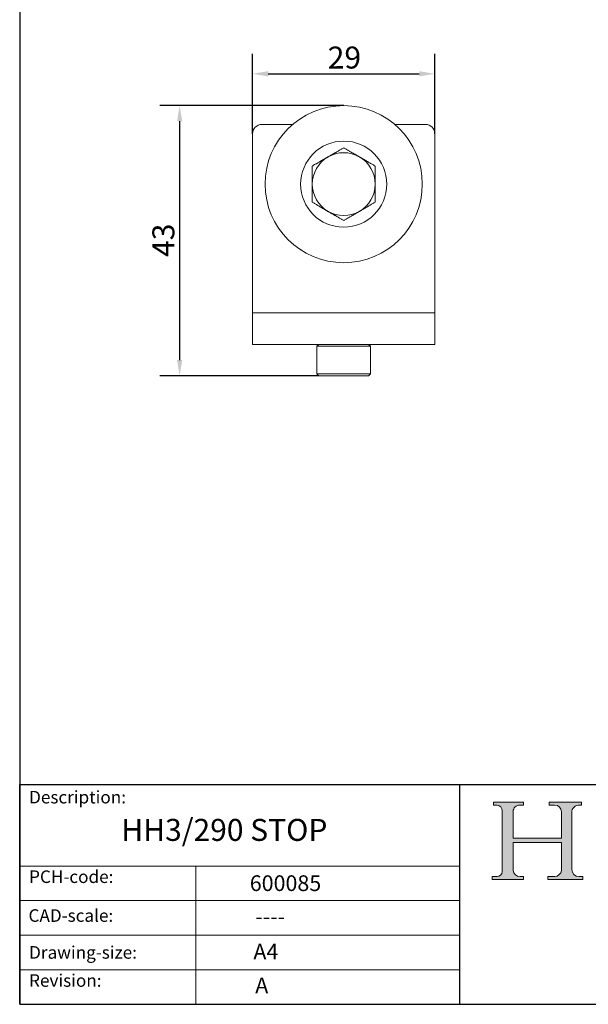
# Model space of a CAD drawing. Units: millimetres. Extents: x 10 to 200, y 10 to 287.
# Drawn here: x 10 to 100, y 10 to 167 of the extents above; entities that cross this region are included whole.
import ezdxf

# ---------------------------------------------------------------- set-up
doc = ezdxf.new("R2010")
doc.units = ezdxf.units.MM
doc.linetypes.add('CONTINUOUS_ACAD', pattern=[0])
for name, color, linetype, lineweight in [('Dimensions(ISO)', 7, 'Continuous', 25), ('Hatch', 179, 'Continuous', 9), ('Sketch Geometry(ISO)', 7, 'Continuous', 50), ('Symbols(ISO)', 7, 'Continuous', 25), ('Visible Edges(ISO)', 7, 'Continuous', 18)]:
    doc.layers.add(name, color=color, linetype=linetype, lineweight=lineweight)
doc.styles.add('Current-BSI', font='ARIAL.TTF')
doc.styles.get("Standard").update_dxf_attribs({"font": 'monotxt.shx'})
doc.styles.add('Text Style175', font='RomanS.shx')
doc.dimstyles.new('DEFAULT-ISO', dxfattribs={"dimtxt": 3.5, "dimasz": 2.5, "dimexe": 3.174999999999999, "dimexo": 0, "dimgap": 0.762, "dimtad": 1, "dimrnd": 1e-08, "dimzin": 0, "dimtxsty": 'Current-BSI', "dimcen": 0.09, "dimdle": 10, "dimclrd": 7, "dimclre": 7, "dimclrt": 7, "dimazin": 0, "dimtfac": 1, "dimtmove": 0, "dimatfit": 3, "dimfxl": 1, "dimtolj": 1, "dimtzin": 0, "dimlwd": 25, "dimlwe": 25, "dimarcsym": 0})

# ---------------------------------------------------------------- blocks, each defined once
blk = doc.blocks.new('Borders PCH WEB A4')
at = {"layer": 'Hatch'}
h = blk.add_hatch(color=7, dxfattribs=at)
edge = h.paths.add_edge_path()
edge.add_line((85.1244236190284, 29.83952031839042), (90.12021436987985, 29.83952031839042))
edge.add_line((90.12021436987985, 29.83952031839042), (90.12021436987985, 30.31758642010827))
edge.add_line((90.12021436987985, 30.31758642010827), (89.57055771862744, 30.31758642010827))
edge.add_arc((89.57055771862744, 31.42300045759145), 1.105414037483174, 187.1935992801297, 270, ccw=False)
edge.add_line((88.47384473046571, 31.28457785877812), (88.47384473046571, 35.72725452681896))
edge.add_line((88.47384473046571, 35.72725452681896), (96.1605727076446, 35.72725452681896))
edge.add_line((96.16057270764459, 35.72725452681896), (96.16057270764459, 31.3089677253812))
edge.add_arc((94.99216056273015, 31.49643795118536), 1.183356254872822, 275.0002965615479, 350.8846571626673, ccw=False)
edge.add_line((95.09530295777265, 30.31758525797406), (93.99162909502385, 30.31758525797406))
edge.add_line((93.99162909502385, 30.31758525797407), (93.99162909502385, 29.83951915625621))
edge.add_line((93.99162909502385, 29.83951915625621), (99.53719586151921, 29.83951915625621))
edge.add_line((99.53719586151921, 29.83951915625621), (99.5371958615192, 30.31758525797406))
edge.add_line((99.5371958615192, 30.31758525797407), (98.96748550108981, 30.31758525797406))
edge.add_arc((98.96748550108981, 31.50824222299917), 1.190656965025106, 181.4776343176196, 270, ccw=False)
edge.add_line((97.7772244686659, 31.47753907892596), (97.77722446866588, 40.54104742202702))
edge.add_arc((98.9457575770492, 40.54104742202702), 1.168533108383336, 86.08926454031109, 180, ccw=False)
edge.add_line((99.02545413466942, 41.70685962135053), (99.32922171552742, 41.70685962135053))
edge.add_line((99.32922171552744, 41.70685962135053), (99.32922171552744, 42.14439631375073))
edge.add_line((99.32922171552744, 42.14439631375073), (94.1850959228365, 42.14439631375073))
edge.add_line((94.18509592283648, 42.14439631375073), (94.18509592283648, 41.70685962135053))
edge.add_line((94.18509592283648, 41.70685962135053), (95.06738178839349, 41.70685962135053))
edge.add_arc((95.06646109900245, 40.61274840008619), 1.094111608642141, 0, 89.95178588531752, ccw=False)
edge.add_line((96.16057270764458, 40.61274840008619), (96.16057270764459, 36.45263041054171))
edge.add_line((96.16057270764459, 36.45263041054171), (88.47384473046571, 36.45263041054171))
edge.add_line((88.47384473046571, 36.45263041054171), (88.47384473046571, 40.668399985546))
edge.add_arc((89.51257510724987, 40.668399985546), 1.038730376784161, 88.69180451568548, 180, ccw=False)
edge.add_line((89.53628966942384, 41.70685962135043), (90.12817817732348, 41.70685962135043))
edge.add_line((90.12817817732348, 41.70685962135043), (90.12817817732348, 42.14439631374834))
edge.add_line((90.12817817732348, 42.14439631374834), (85.3245838741066, 42.14439631374839))
edge.add_line((85.3245838741066, 42.14439631374839), (85.32458387410624, 41.70685962135043))
edge.add_line((85.32458387410627, 41.70685962135043), (85.89887128525439, 41.70685962135038))
edge.add_arc((85.7884589986755, 40.77781686597326), 0.935580736412567, 0, 83.22246050162357, ccw=False)
edge.add_line((86.72403973508806, 40.77781686597326), (86.72403973508808, 31.11571726131325))
edge.add_arc((85.89998462560148, 31.14206255560418), 0.8244761354959045, 270, 358.1688600767236, ccw=False)
edge.add_line((85.89998462560148, 30.31758642010828), (85.1244236190284, 30.31758642010828))
edge.add_line((85.1244236190284, 30.31758642010828), (85.1244236190284, 29.83952031839043))
at = {"layer": 'Sketch Geometry(ISO)', "color": 7, "linetype": 'CONTINUOUS_ACAD', "lineweight": 25}
for p, q in [((10, 287), (9.999999999999998, 10)), ((9.999999999999416, 45.00000000000001), (199.9999999999994, 45.00000000000023)), ((9.999999999999458, 10), (9.999999999999416, 45.00000000000001)), ((80, 10.00000000000009), (80, 45))]:
    blk.add_line(p, q, dxfattribs=at)
at = {"layer": 'Sketch Geometry(ISO)', "color": 7, "linetype": 'CONTINUOUS_ACAD', "lineweight": 18}
for p, q in [((85.3245838741066, 42.14439631374839), (90.12817817732348, 42.14439631374834)), ((85.32458387410627, 41.70685962135043), (85.3245838741066, 42.14439631374839)), ((85.89887128525436, 41.70685962135038), (85.32458387410627, 41.70685962135043)), ((86.72403973508806, 40.77781686597326), (86.72403973508808, 31.11571726131325)), ((90.12817817732348, 41.70685962135043), (89.48886054507591, 41.70685962135043)), ((90.12817817732348, 42.14439631374834), (90.12817817732348, 41.70685962135043)), ((94.18509592283648, 41.70685962135053), (94.18509592283648, 42.14439631375073)), ((94.18509592283648, 42.14439631375073), (99.32922171552744, 42.14439631375073)), ((94.18509592283648, 41.70685962135053), (95.06738178839349, 41.70685962135053)), ((99.32922171552744, 41.70685962135053), (98.866061019429, 41.70685962135053)), ((99.32922171552744, 42.14439631375073), (99.32922171552744, 41.70685962135053)), ((88.47384473046571, 36.45263041054171), (88.47384473046571, 40.668399985546)), ((96.16057270764458, 40.61274840008619), (96.16057270764459, 36.45263041054171)), ((97.77722446866588, 40.54104742202702), (97.7772244686659, 31.47753907892596)), ((88.47384473046571, 36.45263041054171), (96.16057270764459, 36.45263041054171)), ((96.16057270764459, 35.72725452681896), (88.47384473046571, 35.72725452681896)), ((88.47384473046571, 31.28457785877812), (88.47384473046571, 35.72725452681896)), ((96.16057270764459, 35.72725452681896), (96.16057270764459, 31.3089677253812)), ((37.99999999999946, 9.999999999999876), (37.99999999999943, 32.00000000000005)), ((85.1244236190284, 30.31758642010828), (85.89998462560148, 30.31758642010828)), ((85.1244236190284, 29.83952031839042), (85.1244236190284, 30.31758642010828)), ((90.12021436987985, 29.83952031839042), (85.1244236190284, 29.83952031839042)), ((89.57055771862743, 30.31758642010827), (90.12021436987985, 30.31758642010827)), ((90.12021436987985, 30.31758642010827), (90.12021436987985, 29.83952031839042)), ((93.99162909502385, 29.83951915625621), (93.99162909502385, 30.31758525797407)), ((93.99162909502385, 30.31758525797407), (95.09530295777265, 30.31758525797406)), ((99.53719586151921, 29.83951915625621), (93.99162909502385, 29.83951915625621)), ((98.96748550108981, 30.31758525797406), (99.5371958615192, 30.31758525797407)), ((99.5371958615192, 30.31758525797407), (99.53719586151921, 29.83951915625621))]:
    blk.add_line(p, q, dxfattribs=at)
at = {"layer": 'Sketch Geometry(ISO)', "linetype": 'CONTINUOUS_ACAD', "lineweight": 18}
for p, q in [((9.999999999999083, 32.00000000000001), (79.99999999999909, 32.00000000000009)), ((9.99999999999931, 26.50000000000001), (79.9999999999994, 26.50000000000009)), ((9.999999999999536, 21.00000000000001), (79.99999999999955, 21.00000000000009)), ((9.999999999999764, 15.5), (80, 15.50000000000009))]:
    blk.add_line(p, q, dxfattribs=at)
at = {"layer": 'Sketch Geometry(ISO)', "color": 7, "linetype": 'Continuous', "lineweight": 25}
blk.add_line((9.999999999999998, 10), (200, 10.00000000000023), dxfattribs=at)
at = {"layer": 'Sketch Geometry(ISO)', "color": 7, "linetype": 'CONTINUOUS_ACAD', "lineweight": 18}
for centre, radius, start, end in [((85.7884589986755, 40.77781686597326), 0.9355807364125672, 0, 83.22246050162359), ((89.51257510724987, 40.668399985546), 1.038730376784161, 88.69180451568546, 180), ((95.06646109900245, 40.61274840008619), 1.094111608642141, 0, 89.95178588531743), ((98.9457575770492, 40.54104742202702), 1.168533108383336, 86.08926454031106, 180), ((98.96748550108981, 31.50824222299917), 1.190656965025106, 181.4776343176195, 270), ((85.89998462560148, 31.14206255560418), 0.8244761354959045, 270, 358.1688600767236), ((89.57055771862744, 31.42300045759145), 1.105414037483174, 187.1935992801294, 270), ((94.99216056273015, 31.49643795118536), 1.183356254872822, 275.0002965615479, 350.8846571626673)]:
    blk.add_arc(centre, radius, start, end, dxfattribs=at)
at = {"layer": 'Symbols(ISO)', "color": 7, "char_height": 2.000000029802322, "attachment_point": 7, "style": 'Text Style175'}
for s, insert in [('Description:', (11.49221956798908, 41.33868184548543)), ('PCH-code:', (11.49221956798908, 28.67986058871006)), ('CAD-scale:', (11.39781932491779, 22.49851508063875)), ('Drawing-size:', (11.49221956798908, 16.63434934845192)), ('Revision:', (11.49221956798908, 12.15982176465988))]:
    blk.add_mtext(s, dxfattribs=dict(at, insert=insert))
blk = doc.blocks.new('*D7')
at = {"layer": 'Defpoints', "color": 0, "linetype": 'Continuous'}
for p in [(76.02335858979583, 158.0697828815763), (47.02335858979583, 148.5073613650522), (76.02335858979583, 148.5073613650522)]:
    blk.add_point(p, dxfattribs=at)
at = {"layer": 'Dimensions(ISO)', "color": 7, "linetype": 'Continuous', "lineweight": 25}
for p, q in [((47.02335858979583, 148.5073613650522), (47.02335858979583, 161.2447828815763)), ((76.02335858979583, 148.5073613650522), (76.02335858979583, 161.2447828815763)), ((49.52335858979584, 158.0697828815763), (73.52335858979583, 158.0697828815763))]:
    blk.add_line(p, q, dxfattribs=at)
at = {"layer": 'Dimensions(ISO)', "color": 7, "linetype": 'Continuous'}
for points in [[(49.52335858979584, 158.486449548243), (49.52335858979584, 157.6531162149097), (47.02335858979583, 158.0697828815763)], [(73.52335858979583, 158.486449548243), (73.52335858979583, 157.6531162149097), (76.02335858979583, 158.0697828815763)]]:
    blk.add_solid(points, dxfattribs=at)
at = {"layer": 'Dimensions(ISO)', "color": 7, "linetype": 'Continuous', "lineweight": 25, "insert": (58.98311302362939, 162.4057937956282), "char_height": 3.5, "attachment_point": 1, "style": 'Current-BSI'}
blk.add_mtext('\\A1;29', dxfattribs=at)
blk = doc.blocks.new('*D8')
at = {"layer": 'Defpoints', "color": 0, "linetype": 'Continuous'}
for p in [(61.52335858979583, 153.0073613650522), (35.4352769177976, 110.0073813650522), (57.57337558979983, 110.0073813650522)]:
    blk.add_point(p, dxfattribs=at)
at = {"layer": 'Dimensions(ISO)', "color": 7, "linetype": 'Continuous', "lineweight": 25}
for p, q in [((61.52335858979583, 153.0073613650522), (32.26027691779762, 153.0073613650522)), ((35.43527691779762, 150.5073613650522), (35.43527691779761, 112.5073813650522)), ((57.57337558979983, 110.0073813650522), (32.26027691779761, 110.0073813650522))]:
    blk.add_line(p, q, dxfattribs=at)
at = {"layer": 'Dimensions(ISO)', "color": 7, "linetype": 'Continuous'}
for points in [[(35.01861025113095, 150.5073613650522), (35.85194358446428, 150.5073613650522), (35.43527691779762, 153.0073613650522)], [(35.01861025113095, 112.5073813650522), (35.85194358446428, 112.5073813650522), (35.4352769177976, 110.0073813650522)]]:
    blk.add_solid(points, dxfattribs=at)
at = {"layer": 'Dimensions(ISO)', "color": 7, "linetype": 'Continuous', "lineweight": 25, "insert": (31.09687855490536, 128.9301203418599), "char_height": 3.5, "attachment_point": 1, "rotation": 90, "style": 'Current-BSI'}
blk.add_mtext('\\A1;43', dxfattribs=at)

msp = doc.modelspace()

# ---------------------------------------------------------------- linework, layer by layer
at = {"layer": 'Visible Edges(ISO)'}
for p, q in [((53.39932018515987, 150.0073613650523), (48.52335858979583, 150.0073613650523)), ((74.52335858979583, 150.0073613650522), (69.6473969944318, 150.0073613650522)), ((47.02335858979583, 127.0073613650522), (47.02335858979583, 148.5073613650522)), ((76.02335858979583, 127.0073613650522), (76.02335858979583, 148.5073613650522)), ((47.02335858979582, 127.0073613650522), (47.0233585897979, 120.0073613650522)), ((76.02335858979583, 127.0073613650522), (76.02335858979791, 120.0073613650522)), ((47.02335858979643, 120.0073613650522), (49.02335858979583, 120.0073613650522)), ((47.02335858979643, 120.0073613650522), (47.02335858979643, 115.0073613650522)), ((74.02335858979582, 120.0073613650522), (49.02335858979583, 120.0073613650522)), ((74.02335858979582, 120.0073613650522), (76.02335858979642, 120.0073613650522)), ((76.02335858979642, 115.0073613650522), (76.02335858979642, 120.0073613650522)), ((49.02335858979583, 115.0073613650522), (47.02335858979643, 115.0073613650522)), ((74.02335858979582, 115.0073613650522), (49.02335858979583, 115.0073613650522)), ((57.57337558979983, 115.0073613650522), (57.27337558979983, 114.7073613650522)), ((57.27337558979982, 114.7073613650522), (65.77334158979983, 114.7073613650522)), ((57.27337558979982, 114.7073613650522), (57.27337558979982, 110.3073813650522)), ((65.47334158979983, 115.0073613650522), (65.77334158979983, 114.7073613650522)), ((65.77334158979983, 114.7073613650522), (65.77334158979983, 110.3073813650522)), ((76.0233585897964, 115.0073613650522), (74.02335858979582, 115.0073613650522)), ((57.27337558979982, 110.3073813650522), (65.77334158979983, 110.3073813650522)), ((57.57337558979983, 110.0073813650522), (57.27337558979982, 110.3073813650522)), ((57.57337558979983, 110.0073813650522), (65.47334158979983, 110.0073813650522)), ((65.47334158979983, 110.0073813650522), (65.77334158979983, 110.3073813650522))]:
    msp.add_line(p, q, dxfattribs=at)
for centre, radius in [((61.52335858979583, 140.5073613650522), 12.5), ((61.52335858979139, 140.5073613650522), 6.849207694917471)]:
    msp.add_circle(centre, radius, dxfattribs=at)
for centre, radius, start, end in [((48.52335858979583, 148.5073613650522), 1.500000000000001, 90, 180), ((74.52335858979583, 148.5073613650522), 1.500000000000001, 0, 90), ((61.52335858979316, 140.5073613650522), 4.999999999999999, 120.0000000013224, 180), ((61.52335858979316, 140.5073613650522), 4.999999999999993, 60.000018695162, 119.9999600886399), ((61.52335858979316, 140.5073613650522), 4.999999999999996, 2.9575586669e-06, 59.99999999756711), ((61.52335858979316, 140.5073613650522), 4.999999999999998, 180.0000029575587, 239.9999994251289), ((61.52335858979316, 140.5073613650522), 4.999999999999995, 300.0000006618908, 0), ((61.52335858979316, 140.5073613650522), 4.999999999999993, 239.9999999975672, 299.9999996675912)]:
    msp.add_arc(centre, radius, start, end, dxfattribs=at)
for points, weights in [([(61.52335858980035, 146.2808640569526), (60.18361424407079, 145.5073622983004), (59.02336160609308, 144.837490125436)], [1.732050807568219, 1.866025229638276, 1.866025403784207]), ([(64.02335717690681, 144.8374891997048), (62.86310379478239, 145.5073618022024), (61.52335858978624, 146.2808640569526)], [1.866025403784388, 1.866025322211406, 1.732050807568221]), ([(59.02336160609308, 144.837490125436), (57.86310616837604, 144.1676163361413), (56.52335858978622, 143.3941127109963)], [1.866025403784207, 1.866025577930591, 1.732050807568217]), ([(66.52335858980035, 143.3941127109963), (65.1836118704769, 144.1676158400435), (64.0233571769068, 144.8374891997048)], [1.732050807568221, 1.866025485357469, 1.866025403784388]), ([(56.52335858979331, 143.3941127110085), (56.52335858979316, 141.8471071876981), (56.52335858979316, 140.5073611047173)], [1.73205080756822, 1.866025416801181, 1.866025403784434]), ([(66.52335858979316, 140.5073616227942), (66.52335858979316, 141.8471074653346), (66.52335858979329, 143.3941127110085)], [1.866025403784436, 1.866025390897339, 1.732050807568221]), ([(56.52335858979316, 140.5073611047173), (56.52335858979317, 139.1676152633803), (56.52335858979331, 137.620610019096)], [1.866025403784434, 1.866025390767691, 1.73205080756822]), ([(66.52335858979329, 137.620610019096), (66.52335858979316, 139.1676155410169), (66.52335858979316, 140.5073616227942)], [1.732050807568221, 1.866025416671535, 1.866025403784436]), ([(56.52335858978625, 137.6206100191082), (57.86310452866338, 136.8471073406517), (59.02335854634729, 136.1772343712135)], [1.73205080756822, 1.866025401276089, 1.866025403784437]), ([(64.02335856467138, 136.177234331626), (65.18361261417766, 136.8471073194368), (66.52335858980035, 137.6206100191082)], [1.866025403784437, 1.866025405234843, 1.73205080756822]), ([(59.02335854634729, 136.1772343712135), (60.18361260435781, 135.5073613784928), (61.52335858980034, 134.7338586731519)], [1.866025403784437, 1.866025406292786, 1.732050807568222]), ([(61.52335858978624, 134.7338586731519), (62.86310453848322, 135.5073613572779), (64.02335856467138, 136.177234331626)], [1.73205080756822, 1.866025402334031, 1.866025403784437])]:
    msp.add_rational_spline(points, weights, degree=2, dxfattribs=at)

# ---------------------------------------------------------------- block references
msp.add_blockref('Borders PCH WEB A4', (0, 0))

# ---------------------------------------------------------------- texts
at = {"layer": 'Symbols(ISO)', "color": 7, "attachment_point": 1}
for s, insert, char_height, width in [('{\\fmonotxt|b0|i0;\\H3.5000;HH3/290 STOP}', (26.16528697563521, 39.50348256064297), 3.499999940395355, 42.31817722320556), ('{\\fmonotxt|b0|i0;\\H2.5000;600085}', (46.58637868317075, 30.52392364120461), 2.5, 15.11363625526428), ('{\\fmonotxt|b0|i0;\\H2.5000;----}', (47.46747178698902, 25.23781247416553), 2.5, 10.25035032921295), ('{\\fmonotxt|b0|i0;\\H2.5000;A4}', (47.16044699631668, 19.63269329647942), 2.5, 5.03787875175476)]:
    msp.add_mtext(s, dxfattribs=dict(at, insert=insert, char_height=char_height, width=width))
at = {"layer": 'Symbols(ISO)', "color": 7, "insert": (47.45432996060684, 14.25993940617591), "char_height": 2.5, "attachment_point": 1}
msp.add_mtext('{\\fmonotxt|b0|i0;\\H2.5000;A}', dxfattribs=at)

# ---------------------------------------------------------------- dimensions: what is measured, and where the dimension line sits
at = {"layer": 'Dimensions(ISO)', "color": 7, "linetype": 'Continuous', "lineweight": 25}
for base, p1, p2, angle, picture, middle in [((76.02335858979583, 158.0697828815763), (47.02335858979583, 148.5073613650522), (76.02335858979583, 148.5073613650522), 180, '*D7', (61.52335858979583, 158.0697828815763)), ((35.4352769177976, 110.0073813650522), (61.52335858979583, 153.0073613650522), (57.57337558979983, 110.0073813650522), 90, '*D8', (35.43527691779759, 131.5073713650522))]:
    dim = msp.add_linear_dim(base=base, p1=p1, p2=p2, angle=angle, dimstyle='DEFAULT-ISO', override={"dimdec": 0, "dimtp": 0, "dimtm": 0, "dimtdec": 2, "dimtofl": 0, "dimatfit": 1}, dxfattribs=at)
    dim.commit()
    dim.dimension.update_dxf_attribs({"geometry": picture, "text_midpoint": middle, "dimtype": 160})

doc.saveas('drawing.dxf')
